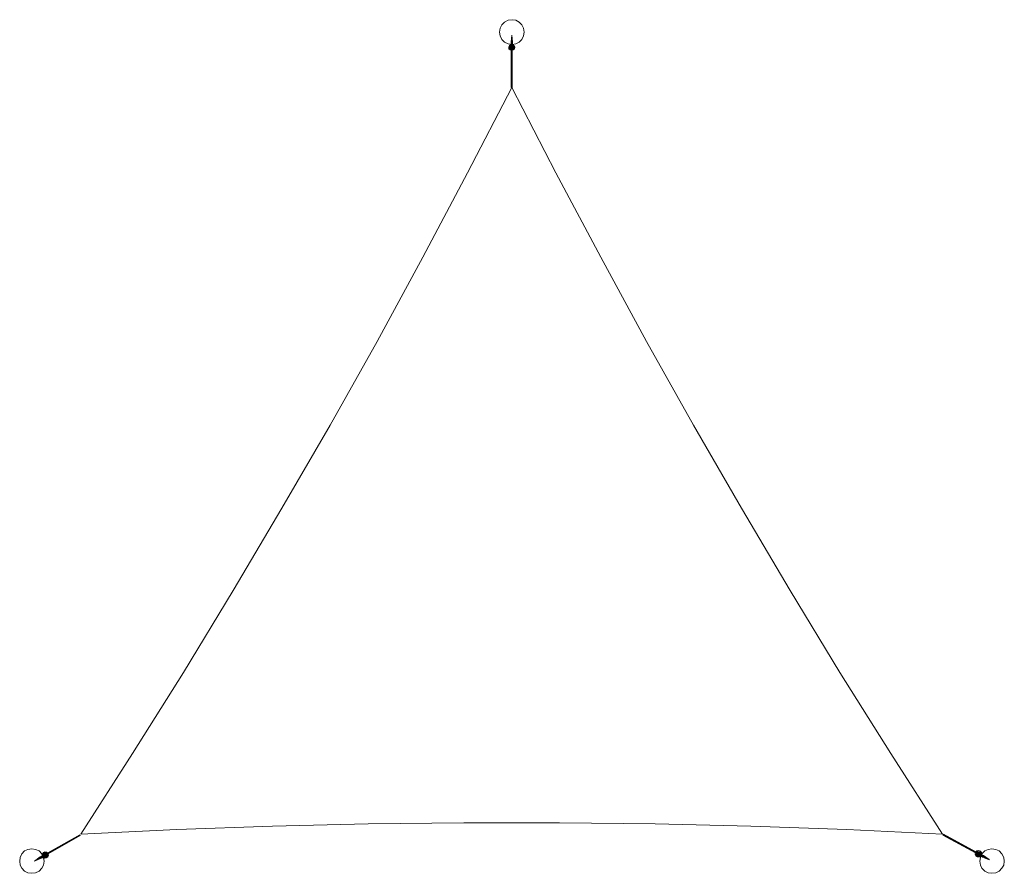
# Model space of a CAD drawing. Units: millimetres. Extents: x -105689 to -100892, y 95328 to 99488.
import ezdxf

# ---------------------------------------------------------------- set-up
doc = ezdxf.new("R2010")
doc.units = ezdxf.units.MM
for name, color, linetype, lineweight in [('robinia', 32, 'Continuous', 9), ('solsejl', 33, 'Continuous', 9), ('solsejl beslag', 253, 'Continuous', 9)]:
    doc.layers.add(name, color=color, linetype=linetype, lineweight=lineweight)

msp = doc.modelspace()

# ---------------------------------------------------------------- linework, layer by layer
at = {"layer": 'robinia', "flags": 128}
for points in [[(-103231.5, 99427.4), (-103234.6, 99446.1), (-103242.4, 99463.2), (-103256.4, 99475.6), (-103271.9, 99484.9), (-103290.6, 99488), (-103309.3, 99484.9), (-103326.4, 99475.6), (-103340.3, 99463.2), (-103348.1, 99446.1), (-103351.2, 99427.4), (-103348.1, 99408.7), (-103340.3, 99391.6), (-103326.4, 99379.2), (-103309.3, 99369.9), (-103290.6, 99366.8), (-103271.9, 99369.9), (-103256.4, 99379.2), (-103242.4, 99391.6), (-103234.6, 99408.7), (-103231.5, 99427.4)], [(-103351.2, 99427.4), (-103348.1, 99446.1), (-103340.3, 99463.2), (-103326.4, 99475.6), (-103309.3, 99484.9), (-103290.6, 99488), (-103271.9, 99484.9), (-103256.4, 99475.6), (-103242.4, 99463.2), (-103234.6, 99446.1), (-103231.5, 99427.4), (-103234.6, 99408.7), (-103242.4, 99391.6), (-103256.4, 99379.2), (-103271.9, 99369.9), (-103290.6, 99366.8), (-103309.3, 99369.9), (-103326.4, 99379.2), (-103340.3, 99391.6), (-103348.1, 99408.7), (-103351.2, 99427.4)], [(-105689.1, 95387.5), (-105687.5, 95406.1), (-105678.2, 95423.2), (-105665.8, 95437.2), (-105648.7, 95445), (-105630, 95448.1), (-105611.4, 95445), (-105594.3, 95437.2), (-105581.8, 95423.2), (-105572.5, 95406.1), (-105569.4, 95387.5), (-105572.5, 95368.8), (-105581.8, 95353.3), (-105594.3, 95339.3), (-105611.4, 95331.5), (-105630, 95328.4), (-105648.7, 95331.5), (-105665.8, 95339.3), (-105678.2, 95353.3), (-105687.5, 95368.8), (-105689.1, 95387.5)], [(-105689.1, 95387.5), (-105687.5, 95406.1), (-105678.2, 95423.2), (-105665.8, 95437.2), (-105648.7, 95445), (-105630, 95448.1), (-105611.4, 95445), (-105594.3, 95437.2), (-105581.8, 95423.2), (-105572.5, 95406.1), (-105569.4, 95387.5), (-105572.5, 95368.8), (-105581.8, 95353.3), (-105594.3, 95339.3), (-105611.4, 95331.5), (-105630, 95328.4), (-105648.7, 95331.5), (-105665.8, 95339.3), (-105678.2, 95353.3), (-105687.5, 95368.8), (-105689.1, 95387.5)], [(-100892.1, 95387.5), (-100895.2, 95406.1), (-100904.6, 95423.2), (-100917, 95437.2), (-100934.1, 95445), (-100952.7, 95448.1), (-100971.4, 95445), (-100986.9, 95437.2), (-101000.9, 95423.2), (-101008.7, 95406.1), (-101011.8, 95387.5), (-101008.7, 95368.8), (-101000.9, 95353.3), (-100986.9, 95339.3), (-100971.4, 95331.5), (-100952.7, 95328.4), (-100934.1, 95331.5), (-100917, 95339.3), (-100904.6, 95353.3), (-100895.2, 95368.8), (-100892.1, 95387.5)], [(-101011.8, 95387.5), (-101008.7, 95406.1), (-101000.9, 95423.2), (-100986.9, 95437.2), (-100971.4, 95445), (-100952.7, 95448.1), (-100934.1, 95445), (-100917, 95437.2), (-100904.6, 95423.2), (-100895.2, 95406.1), (-100892.1, 95387.5), (-100895.2, 95368.8), (-100904.6, 95353.3), (-100917, 95339.3), (-100934.1, 95331.5), (-100952.7, 95328.4), (-100971.4, 95331.5), (-100986.9, 95339.3), (-101000.9, 95353.3), (-101008.7, 95368.8), (-101011.8, 95387.5)]]:
    msp.add_lwpolyline(points, close=True, dxfattribs=at)
at = {"layer": 'solsejl', "flags": 128}
for points in [[(-105390.6, 95519.6), (-105138.8, 95912.9), (-104891.7, 96307.7), (-104649.2, 96707.2), (-104411.3, 97108.2), (-104176.6, 97512.4), (-103948.1, 97919.6), (-103724.3, 98330), (-103506.7, 98741.9), (-103292.2, 99156.9), (-103506.7, 98741.9), (-103724.3, 98330), (-103948.1, 97919.6), (-104176.6, 97512.4), (-104411.3, 97108.2), (-104649.2, 96707.2), (-104891.7, 96307.7), (-105138.8, 95912.9)], [(-103292.2, 99156.9), (-103077.6, 98741.9), (-102858.5, 98330), (-102634.6, 97919.6), (-102406.1, 97512.4), (-102173, 97108.2), (-101935.1, 96707.2), (-101692.7, 96307.7), (-101445.5, 95912.9), (-101193.7, 95519.6), (-101445.5, 95912.9), (-101692.7, 96307.7), (-101935.1, 96707.2), (-102173, 97108.2), (-102406.1, 97512.4), (-102634.6, 97919.6), (-102858.5, 98330), (-103077.6, 98741.9)], [(-101193.7, 95519.6), (-101660, 95541.3), (-102126.3, 95558.4), (-102592.7, 95569.3), (-103059, 95574), (-103525.3, 95574), (-103991.6, 95569.3), (-104458, 95558.4), (-104924.3, 95541.3), (-105390.6, 95519.6), (-104924.3, 95541.3), (-104458, 95558.4), (-103991.6, 95569.3), (-103525.3, 95574), (-103059, 95574), (-102592.7, 95569.3), (-102126.3, 95558.4), (-101660, 95541.3)]]:
    msp.add_lwpolyline(points, close=True, dxfattribs=at)
at = {"layer": 'solsejl beslag', "flags": 128}
for points in [[(-103292.2, 99413.4), (-103292.2, 99377.7), (-103292.2, 99413.4), (-103295.3, 99377.7), (-103295.3, 99366.8), (-103303, 99362.1), (-103306.1, 99354.3), (-103306.1, 99346.6), (-103299.9, 99340.4), (-103292.2, 99337.2), (-103284.4, 99340.4), (-103278.2, 99346.6), (-103276.6, 99354.3), (-103281.3, 99362.1), (-103287.5, 99366.8), (-103287.5, 99377.7)], [(-103292.2, 99363.7), (-103299.9, 99359), (-103303, 99351.2), (-103299.9, 99345), (-103292.2, 99341.9), (-103284.4, 99345), (-103281.3, 99352.8), (-103284.4, 99360.6)], [(-103292.2, 99341.9), (-103284.4, 99345), (-103281.3, 99352.8), (-103284.4, 99360.6), (-103292.2, 99363.7), (-103299.9, 99359), (-103303, 99351.2), (-103299.9, 99345)], [(-103299.9, 99366.8), (-103298.4, 99366.8), (-103295.3, 99366.8), (-103298.4, 99366.8)], [(-103298.4, 99357.5), (-103299.9, 99357.5), (-103299.9, 99359), (-103299.9, 99357.5)], [(-103299.9, 99348.1), (-103298.4, 99346.6)], [(-103295.3, 99346.6), (-103296.8, 99345), (-103298.4, 99343.5), (-103299.9, 99340.4), (-103298.4, 99343.5), (-103296.8, 99345)], [(-103298.4, 99359), (-103298.4, 99360.6), (-103296.8, 99360.6), (-103295.3, 99360.6), (-103293.7, 99360.6), (-103293.7, 99359), (-103293.7, 99357.5), (-103295.3, 99357.5), (-103298.4, 99357.5)], [(-103292.2, 99345), (-103287.5, 99346.6), (-103284.4, 99352.8), (-103287.5, 99357.5), (-103292.2, 99359), (-103296.8, 99357.5), (-103298.4, 99352.8), (-103296.8, 99346.6)], [(-103295.3, 99377.7), (-103292.2, 99377.7), (-103289, 99377.7), (-103287.5, 99377.7), (-103289, 99377.7), (-103292.2, 99377.7)], [(-103295.3, 99366.8), (-103293.7, 99365.2), (-103293.7, 99363.7), (-103292.2, 99363.7), (-103293.7, 99363.7), (-103293.7, 99365.2)], [(-103289, 99362.1), (-103290.6, 99365.2), (-103292.2, 99365.2), (-103293.7, 99365.2), (-103295.3, 99362.1), (-103293.7, 99360.6), (-103292.2, 99360.6), (-103290.6, 99360.6), (-103289, 99362.1)], [(-103293.7, 99363.7), (-103295.3, 99362.1)], [(-103290.6, 99362.1), (-103293.7, 99362.1), (-103295.3, 99362.1), (-103293.7, 99362.1)], [(-103295.3, 99362.1), (-103289, 99362.1)], [(-103289, 99343.5), (-103290.6, 99345), (-103292.2, 99346.6), (-103293.7, 99345), (-103295.3, 99343.5), (-103293.7, 99341.9), (-103292.2, 99341.9), (-103290.6, 99341.9), (-103289, 99343.5)], [(-103293.7, 99366.8), (-103292.2, 99366.8), (-103290.6, 99366.8), (-103289, 99366.8), (-103290.6, 99366.8), (-103292.2, 99366.8), (-103293.7, 99366.8)], [(-103293.7, 99366.8), (-103293.7, 99363.7)], [(-103293.7, 99363.7), (-103292.2, 99363.7), (-103290.6, 99363.7), (-103289, 99363.7), (-103290.6, 99363.7), (-103292.2, 99363.7)], [(-103293.7, 99363.7), (-103292.2, 99363.7), (-103290.6, 99363.7), (-103289, 99363.7), (-103290.6, 99363.7), (-103292.2, 99363.7)], [(-103293.7, 99362.1), (-103293.7, 99360.6)], [(-103292.2, 99377.7), (-103292.2, 99363.7)], [(-103292.2, 99363.7), (-103290.6, 99363.7), (-103289, 99365.2), (-103289, 99366.8), (-103287.5, 99366.8), (-103289, 99366.8), (-103289, 99365.2), (-103290.6, 99363.7), (-103292.2, 99363.7)], [(-103292.2, 99366.8), (-103292.2, 99363.7)], [(-103292.2, 99366.8), (-103292.2, 99363.7)], [(-103292.2, 99363.7), (-103292.2, 99362.1)], [(-103292.2, 99362.1), (-103292.2, 99363.7)], [(-103292.2, 99363.7), (-103292.2, 99360.6)], [(-103292.2, 99359), (-103292.2, 99360.6), (-103292.2, 99363.7), (-103292.2, 99360.6)], [(-103292.2, 99363.7), (-103292.2, 99362.1)], [(-103292.2, 99363.7), (-103292.2, 99362.1)], [(-103292.2, 99362.1), (-103292.2, 99360.6), (-103292.2, 99359), (-103292.2, 99360.6)], [(-103290.6, 99360.6), (-103290.6, 99362.1)], [(-103290.6, 99362.1), (-103290.6, 99360.6), (-103289, 99360.6), (-103287.5, 99360.6), (-103289, 99359), (-103290.6, 99359), (-103290.6, 99360.6)], [(-103289, 99362.1), (-103290.6, 99362.1)], [(-103290.6, 99362.1), (-103289, 99362.1)], [(-103289, 99366.8), (-103284.4, 99366.8), (-103282.8, 99366.8), (-103284.4, 99366.8)], [(-103289, 99366.8), (-103289, 99363.7)], [(-103289, 99363.7), (-103287.5, 99362.1)], [(-103285.9, 99359), (-103284.4, 99360.6), (-103282.8, 99360.6), (-103282.8, 99359), (-103282.8, 99349.7), (-103282.8, 99351.2), (-103282.8, 99354.3), (-103282.8, 99359), (-103282.8, 99363.7), (-103282.8, 99366.8), (-103282.8, 99360.6), (-103284.4, 99359)], [(-103282.8, 99359), (-103284.4, 99357.5), (-103285.9, 99357.5), (-103284.4, 99357.5)], [(-103285.9, 99348.1), (-103284.4, 99348.1), (-103282.8, 99349.7), (-103284.4, 99348.1), (-103285.9, 99346.6)], [(-103290.6, 99156.9), (-103289, 99156.9), (-103290.6, 99156.9), (-103292.2, 99156.9), (-103293.7, 99156.9), (-103295.3, 99156.9), (-103293.7, 99156.9), (-103292.2, 99156.9), (-103290.6, 99156.9)], [(-105393.7, 95513.4), (-105393.7, 95514.9), (-105395.3, 95514.9), (-105395.3, 95516.5), (-105396.8, 95516.5), (-105395.3, 95516.5), (-105395.3, 95514.9), (-105393.7, 95513.4)], [(-101189, 95518), (-101189, 95519.6), (-101189, 95518), (-101190.6, 95518), (-101190.6, 95516.5), (-101190.6, 95514.9), (-101192.1, 95514.9), (-101190.6, 95514.9), (-101190.6, 95516.5), (-101190.6, 95518), (-101189, 95518)], [(-105617.6, 95387.5), (-105588, 95404.6), (-105617.6, 95387.5), (-105589.6, 95409.2), (-105578.7, 95413.9), (-105578.7, 95423.2), (-105574, 95429.4), (-105566.3, 95432.5), (-105558.5, 95431), (-105552.3, 95424.8), (-105549.2, 95417), (-105552.3, 95409.2), (-105560.1, 95404.6), (-105567.8, 95403), (-105575.6, 95407.7), (-105584.9, 95401.4)], [(-105588, 95404.6), (-105574, 95412.3)], [(-105578.7, 95420.1), (-105574, 95421.7), (-105570.9, 95424.8), (-105567.8, 95426.3), (-105566.3, 95426.3), (-105574, 95421.7), (-105577.2, 95421.7), (-105581.8, 95418.5), (-105578.7, 95420.1)], [(-105578.7, 95413.9), (-105580.3, 95417), (-105581.8, 95418.5), (-105580.3, 95417)], [(-105577.2, 95418.5), (-105580.3, 95417)], [(-105578.7, 95413.9), (-105577.2, 95413.9), (-105575.6, 95412.3), (-105577.2, 95413.9)], [(-105578.7, 95412.3), (-105575.6, 95413.9)], [(-105578.7, 95412.3), (-105577.2, 95410.8), (-105577.2, 95409.2), (-105575.6, 95409.2), (-105577.2, 95409.2), (-105577.2, 95410.8), (-105578.7, 95412.3)], [(-105577.2, 95410.8), (-105574, 95412.3)], [(-105577.2, 95410.8), (-105574, 95412.3)], [(-105574, 95412.3), (-105575.6, 95421.7), (-105569.4, 95427.9), (-105561.6, 95427.9), (-105555.4, 95423.2), (-105553.8, 95415.4), (-105560.1, 95407.7), (-105567.8, 95407.7)], [(-105555.4, 95423.2), (-105553.8, 95415.4), (-105560.1, 95407.7), (-105567.8, 95407.7), (-105574, 95412.3), (-105575.6, 95421.7), (-105569.4, 95427.9), (-105561.6, 95427.9)], [(-105575.6, 95415.4), (-105574, 95417)], [(-105575.6, 95413.9), (-105575.6, 95417)], [(-105575.6, 95412.3), (-105575.6, 95413.9), (-105574, 95415.4), (-105572.5, 95413.9), (-105570.9, 95412.3), (-105572.5, 95410.8), (-105574, 95410.8), (-105575.6, 95410.8), (-105575.6, 95412.3)], [(-105574, 95412.3), (-105574, 95413.9), (-105575.6, 95412.3), (-105574, 95413.9)], [(-105575.6, 95413.9), (-105574, 95412.3), (-105574, 95410.8), (-105574, 95412.3)], [(-105575.6, 95413.9), (-105574, 95412.3), (-105574, 95410.8), (-105574, 95412.3)], [(-105574, 95412.3), (-105574, 95410.8), (-105575.6, 95409.2), (-105575.6, 95407.7), (-105575.6, 95409.2), (-105574, 95410.8), (-105574, 95412.3)], [(-105572.5, 95421.7), (-105574, 95421.7)], [(-105570.9, 95417), (-105572.5, 95415.4), (-105574, 95413.9), (-105572.5, 95415.4)], [(-105574, 95413.9), (-105574, 95417)], [(-105574, 95413.9), (-105574, 95417)], [(-105574, 95413.9), (-105572.5, 95413.9), (-105570.9, 95413.9), (-105570.9, 95415.4), (-105570.9, 95413.9), (-105572.5, 95413.9)], [(-105574, 95412.3), (-105572.5, 95413.9), (-105570.9, 95413.9), (-105572.5, 95413.9), (-105574, 95412.3)], [(-105574, 95413.9), (-105572.5, 95413.9)], [(-105572.5, 95412.3), (-105574, 95413.9)], [(-105570.9, 95410.8), (-105572.5, 95412.3), (-105574, 95413.9), (-105572.5, 95412.3)], [(-105574, 95412.3), (-105572.5, 95413.9)], [(-105574, 95412.3), (-105572.5, 95413.9)], [(-105570.9, 95410.8), (-105572.5, 95412.3)], [(-105572.5, 95403), (-105567.8, 95406.1), (-105566.3, 95407.7), (-105556.9, 95412.3), (-105560.1, 95410.8), (-105561.6, 95409.2), (-105566.3, 95407.7), (-105569.4, 95404.6)], [(-105567.8, 95421.7), (-105566.3, 95423.2), (-105564.7, 95424.8), (-105567.8, 95423.2)], [(-105566.3, 95426.3), (-105564.7, 95426.3), (-105563.2, 95426.3), (-105564.7, 95427.9)], [(-105563.2, 95426.3), (-105564.7, 95424.8), (-105563.2, 95424.8)], [(-105561.6, 95424.8), (-105560.1, 95427.9), (-105558.5, 95431), (-105560.1, 95427.9)], [(-105560.1, 95421.7), (-105558.5, 95423.2), (-105556.9, 95424.8), (-105555.4, 95423.2), (-105555.4, 95421.7), (-105555.4, 95420.1), (-105556.9, 95420.1), (-105558.5, 95420.1), (-105560.1, 95421.7)], [(-105558.5, 95413.9), (-105556.9, 95412.3), (-105556.9, 95413.9), (-105556.9, 95415.4)], [(-105558.5, 95415.4), (-105558.5, 95413.9), (-105556.9, 95415.4)], [(-105556.9, 95415.4), (-105556.9, 95413.9), (-105556.9, 95412.3), (-105556.9, 95413.9)], [(-101008.7, 95418.5), (-101014.9, 95412.3), (-101024.3, 95413.9), (-101028.9, 95420.1), (-101027.4, 95429.4), (-101021.1, 95434.1), (-101013.4, 95432.5), (-101007.2, 95426.3)], [(-101027.4, 95429.4), (-101021.1, 95434.1), (-101013.4, 95432.5), (-101007.2, 95426.3), (-101008.7, 95418.5), (-101014.9, 95412.3), (-101024.3, 95413.9), (-101028.9, 95420.1)], [(-101028.9, 95427.9), (-101027.4, 95429.4), (-101025.8, 95429.4), (-101024.3, 95429.4), (-101022.7, 95427.9), (-101024.3, 95426.3), (-101025.8, 95424.8), (-101027.4, 95426.3), (-101028.9, 95427.9)], [(-101025.8, 95417), (-101025.8, 95418.5), (-101025.8, 95420.1), (-101025.8, 95418.5)], [(-101025.8, 95418.5), (-101025.8, 95420.1)], [(-101013.4, 95410.8), (-101016.5, 95412.3), (-101021.1, 95415.4), (-101024.3, 95417), (-101025.8, 95417), (-101016.5, 95412.3), (-101014.9, 95412.3), (-101010.3, 95409.2), (-101013.4, 95410.8)], [(-101024.3, 95426.3), (-101019.6, 95431), (-101014.9, 95429.4), (-101011.8, 95426.3), (-101011.8, 95420.1), (-101016.5, 95417), (-101021.1, 95417), (-101024.3, 95421.7)], [(-101024.3, 95420.1), (-101022.7, 95420.1), (-101019.6, 95420.1)], [(-101019.6, 95431), (-101018, 95432.5)], [(-101016.5, 95415.4), (-101016.5, 95413.9), (-101016.5, 95412.3), (-101016.5, 95413.9)], [(-101014.9, 95418.5), (-101013.4, 95418.5), (-101013.4, 95417), (-101011.8, 95417), (-101011.8, 95418.5), (-101010.3, 95418.5), (-101011.8, 95418.5)], [(-101008.7, 95421.7), (-101008.7, 95423.2), (-101007.2, 95424.8), (-101010.3, 95426.3), (-101013.4, 95423.2), (-101011.8, 95421.7), (-101010.3, 95423.2), (-101008.7, 95423.2), (-101008.7, 95421.7), (-101010.3, 95420.1)], [(-101010.3, 95420.1), (-101010.3, 95421.7), (-101011.8, 95421.7), (-101011.8, 95423.2), (-101010.3, 95421.7)], [(-101011.8, 95418.5), (-101010.3, 95420.1), (-101008.7, 95421.7), (-101007.2, 95420.1), (-101007.2, 95418.5), (-101007.2, 95417), (-101008.7, 95415.4), (-101010.3, 95417), (-101011.8, 95418.5)], [(-101011.8, 95420.1), (-101011.8, 95418.5), (-101010.3, 95418.5), (-101008.7, 95418.5), (-101010.3, 95418.5), (-101011.8, 95418.5)], [(-101008.7, 95418.5), (-101011.8, 95420.1), (-101008.7, 95418.5)], [(-101010.3, 95417), (-101011.8, 95415.4)], [(-101010.3, 95415.4), (-101011.8, 95415.4)], [(-101011.8, 95412.3), (-101008.7, 95410.8)], [(-101008.7, 95421.7), (-101010.3, 95420.1), (-101010.3, 95418.5), (-101010.3, 95420.1)], [(-101010.3, 95417), (-101008.7, 95417), (-101008.7, 95418.5), (-101007.2, 95420.1), (-101008.7, 95418.5), (-101008.7, 95417)], [(-101008.7, 95418.5), (-101010.3, 95418.5)], [(-101008.7, 95418.5), (-101010.3, 95418.5)], [(-101007.2, 95415.4), (-101010.3, 95417)], [(-101007.2, 95413.9), (-101008.7, 95410.8), (-101010.3, 95409.2), (-101008.7, 95410.8)], [(-101007.2, 95420.1), (-101008.7, 95423.2)], [(-101008.7, 95421.7), (-101007.2, 95421.7)], [(-101008.7, 95418.5), (-101007.2, 95418.5), (-101005.6, 95420.1), (-101004, 95420.1), (-101005.6, 95420.1), (-101007.2, 95418.5), (-101008.7, 95418.5)], [(-101007.2, 95420.1), (-101008.7, 95418.5), (-101008.7, 95417), (-101008.7, 95418.5)], [(-101008.7, 95417), (-101008.7, 95418.5)], [(-100994.7, 95410.8), (-101008.7, 95418.5)], [(-101005.6, 95417), (-101008.7, 95418.5)], [(-101005.6, 95417), (-101008.7, 95418.5)], [(-101007.2, 95413.9), (-101007.2, 95415.4), (-101008.7, 95417), (-101007.2, 95415.4)], [(-101004, 95418.5), (-101007.2, 95420.1)], [(-101007.2, 95415.4), (-101005.6, 95415.4), (-101005.6, 95417), (-101004, 95418.5), (-101005.6, 95417), (-101005.6, 95415.4), (-101007.2, 95415.4)], [(-101004, 95418.5), (-101005.6, 95417), (-101005.6, 95415.4), (-101007.2, 95415.4), (-101005.6, 95415.4), (-101005.6, 95417)], [(-101005.6, 95424.8), (-101002.5, 95423.2)], [(-101000.9, 95424.8), (-101002.5, 95423.2), (-101004, 95420.1), (-101002.5, 95423.2)], [(-105575.6, 95409.2), (-105574, 95410.8)], [(-105572.5, 95403), (-105574, 95404.6), (-105575.6, 95407.7), (-105574, 95404.6)], [(-105574, 95410.8), (-105570.9, 95409.2)], [(-105570.9, 95406.1), (-105574, 95404.6)], [(-105570.9, 95410.8), (-105572.5, 95409.2), (-105570.9, 95409.2)], [(-105567.8, 95409.2), (-105567.8, 95407.7), (-105567.8, 95406.1), (-105566.3, 95407.7)], [(-100965.2, 95395.2), (-100965.2, 95393.7)]]:
    msp.add_lwpolyline(points, close=True, dxfattribs=at)
for points in [[(-103304.6, 99355.9), (-103303, 99355.9), (-103299.9, 99354.3), (-103298.4, 99354.3), (-103299.9, 99354.3), (-103303, 99355.9), (-103304.6, 99355.9), (-103306.1, 99355.9)], [(-103293.7, 99362.1), (-103293.7, 99360.6), (-103293.7, 99359), (-103295.3, 99359), (-103295.3, 99360.6), (-103293.7, 99360.6), (-103293.7, 99362.1), (-103295.3, 99362.1), (-103296.8, 99362.1), (-103298.4, 99360.6), (-103299.9, 99362.1), (-103299.9, 99363.7), (-103299.9, 99359), (-103299.9, 99354.3), (-103299.9, 99351.2), (-103299.9, 99349.7), (-103299.9, 99359), (-103299.9, 99360.6), (-103299.9, 99366.8), (-103299.9, 99363.7), (-103296.8, 99363.7), (-103295.3, 99363.7), (-103289, 99363.7), (-103289, 99366.8), (-103289, 99363.7)], [(-103298.4, 99359), (-103299.9, 99360.6), (-103299.9, 99362.1), (-103296.8, 99363.7), (-103295.3, 99363.7), (-103295.3, 99366.8), (-103295.3, 99363.7), (-103289, 99363.7)], [(-103293.7, 99362.1), (-103293.7, 99359), (-103293.7, 99357.5), (-103295.3, 99355.9), (-103295.3, 99354.3), (-103295.3, 99352.8), (-103298.4, 99348.1), (-103298.4, 99346.6), (-103298.4, 99348.1), (-103299.9, 99348.1), (-103299.9, 99349.7), (-103299.9, 99348.1), (-103298.4, 99346.6), (-103298.4, 99349.7), (-103296.8, 99349.7), (-103296.8, 99352.8)], [(-103298.4, 99359), (-103299.9, 99360.6), (-103299.9, 99362.1), (-103299.9, 99357.5), (-103299.9, 99352.8)], [(-103298.4, 99346.6), (-103296.8, 99349.7), (-103298.4, 99349.7), (-103299.9, 99351.2), (-103299.9, 99352.8), (-103299.9, 99349.7), (-103299.9, 99348.1), (-103299.9, 99357.5), (-103299.9, 99360.6), (-103299.9, 99359), (-103298.4, 99359), (-103293.7, 99359), (-103295.3, 99357.5), (-103298.4, 99357.5), (-103298.4, 99360.6), (-103295.3, 99360.6), (-103295.3, 99362.1)], [(-103299.9, 99354.3), (-103299.9, 99352.8), (-103298.4, 99352.8), (-103298.4, 99357.5), (-103298.4, 99348.1), (-103299.9, 99348.1)], [(-103299.9, 99351.2), (-103299.9, 99349.7), (-103298.4, 99349.7), (-103298.4, 99352.8), (-103296.8, 99352.8), (-103295.3, 99357.5)], [(-103298.4, 99362.1), (-103298.4, 99366.8), (-103298.4, 99363.7)], [(-103295.3, 99366.8), (-103289, 99366.8), (-103290.6, 99366.8), (-103292.2, 99366.8), (-103293.7, 99366.8), (-103292.2, 99366.8), (-103290.6, 99366.8)], [(-103289, 99366.8), (-103295.3, 99366.8)], [(-103293.7, 99362.1), (-103295.3, 99362.1), (-103295.3, 99363.7), (-103295.3, 99360.6)], [(-103295.3, 99343.5), (-103295.3, 99362.1)], [(-103293.7, 99362.1), (-103293.7, 99360.6), (-103293.7, 99357.5), (-103295.3, 99355.9), (-103295.3, 99354.3), (-103295.3, 99362.1)], [(-103295.3, 99362.1), (-103293.7, 99362.1), (-103290.6, 99362.1)], [(-103295.3, 99362.1), (-103295.3, 99355.9)], [(-103295.3, 99362.1), (-103295.3, 99359)], [(-103290.6, 99362.1), (-103293.7, 99362.1)], [(-103293.7, 99362.1), (-103290.6, 99362.1)], [(-103293.7, 99362.1), (-103290.6, 99362.1)], [(-103292.2, 99337.2), (-103292.2, 99156.9), (-103292.2, 99337.2), (-103292.2, 99343.5), (-103292.2, 99346.6), (-103292.2, 99365.2)], [(-103292.2, 99341.9), (-103292.2, 99360.6)], [(-103287.5, 99360.6), (-103285.9, 99360.6), (-103285.9, 99362.1), (-103287.5, 99362.1), (-103289, 99362.1), (-103289, 99363.7), (-103289, 99360.6), (-103290.6, 99360.6), (-103290.6, 99359), (-103289, 99357.5), (-103287.5, 99352.8), (-103285.9, 99352.8), (-103285.9, 99357.5), (-103285.9, 99359)], [(-103282.8, 99362.1), (-103284.4, 99360.6), (-103285.9, 99359), (-103290.6, 99359), (-103289, 99357.5), (-103285.9, 99357.5), (-103285.9, 99360.6), (-103284.4, 99362.1), (-103282.8, 99363.7), (-103284.4, 99363.7), (-103287.5, 99363.7), (-103289, 99363.7)], [(-103289, 99359), (-103289, 99362.1), (-103289, 99354.3), (-103289, 99355.9), (-103290.6, 99357.5)], [(-103290.6, 99362.1), (-103290.6, 99360.6), (-103289, 99357.5), (-103285.9, 99357.5), (-103285.9, 99348.1), (-103287.5, 99352.8)], [(-103282.8, 99354.3), (-103284.4, 99352.8), (-103285.9, 99352.8), (-103285.9, 99349.7), (-103287.5, 99349.7), (-103287.5, 99352.8), (-103289, 99354.3), (-103289, 99355.9), (-103289, 99357.5), (-103290.6, 99359), (-103290.6, 99362.1)], [(-103289, 99362.1), (-103290.6, 99362.1)], [(-103289, 99363.7), (-103287.5, 99363.7), (-103285.9, 99363.7), (-103284.4, 99362.1), (-103282.8, 99360.6)], [(-103289, 99343.5), (-103289, 99362.1)], [(-103285.9, 99359), (-103285.9, 99360.6), (-103287.5, 99360.6), (-103289, 99360.6), (-103289, 99362.1), (-103289, 99355.9)], [(-103282.8, 99352.8), (-103284.4, 99351.2), (-103285.9, 99349.7), (-103287.5, 99349.7)], [(-103284.4, 99341.9), (-103285.9, 99343.5), (-103287.5, 99345), (-103287.5, 99346.6), (-103287.5, 99345), (-103285.9, 99343.5), (-103284.4, 99341.9), (-103282.8, 99340.4)], [(-103279.7, 99355.9), (-103281.3, 99355.9), (-103284.4, 99354.3), (-103285.9, 99354.3), (-103284.4, 99354.3), (-103281.3, 99355.9), (-103279.7, 99355.9), (-103278.2, 99357.5)], [(-103282.8, 99351.2), (-103284.4, 99349.7), (-103285.9, 99349.7), (-103285.9, 99346.6), (-103285.9, 99349.7)], [(-103282.8, 99348.1), (-103284.4, 99348.1), (-103285.9, 99346.6), (-103284.4, 99348.1), (-103285.9, 99348.1), (-103285.9, 99346.6)], [(-103284.4, 99360.6), (-103284.4, 99357.5), (-103284.4, 99348.1), (-103284.4, 99349.7), (-103284.4, 99352.8), (-103284.4, 99357.5), (-103284.4, 99362.1), (-103284.4, 99366.8), (-103284.4, 99363.7)], [(-103289, 99337.2), (-103290.6, 99337.2), (-103292.2, 99337.2), (-103293.7, 99337.2), (-103295.3, 99337.2), (-103295.3, 99156.9)], [(-103293.7, 99337.2), (-103292.2, 99337.2), (-103290.6, 99337.2), (-103289, 99337.2), (-103289, 99156.9)], [(-105552.3, 95424.8), (-105395.3, 95514.9), (-105552.3, 95424.8), (-105556.9, 95421.7), (-105560.1, 95421.7), (-105575.6, 95410.8)], [(-105550.7, 95423.2), (-105552.3, 95424.8), (-105552.3, 95426.3), (-105552.3, 95427.9), (-105396.8, 95516.5)], [(-105552.3, 95426.3), (-105552.3, 95424.8), (-105550.7, 95423.2), (-105393.7, 95513.4)], [(-101030.5, 95432.5), (-101032, 95431), (-101032, 95429.4), (-101032, 95427.9), (-101192.1, 95514.9)], [(-101032, 95431), (-101190.6, 95516.5), (-101032, 95431), (-101025.8, 95427.9), (-101024.3, 95426.3), (-101007.2, 95417)], [(-101032, 95429.4), (-101032, 95431), (-101030.5, 95432.5), (-101189, 95519.6)], [(-105570.9, 95424.8), (-105569.4, 95424.8), (-105567.8, 95423.2), (-105572.5, 95421.7), (-105570.9, 95417), (-105572.5, 95415.4), (-105572.5, 95413.9), (-105574, 95417), (-105575.6, 95418.5), (-105574, 95420.1), (-105575.6, 95421.7), (-105577.2, 95421.7), (-105577.2, 95420.1), (-105577.2, 95418.5), (-105577.2, 95417), (-105575.6, 95415.4), (-105578.7, 95413.9), (-105575.6, 95415.4), (-105572.5, 95409.2), (-105572.5, 95407.7), (-105570.9, 95406.1), (-105569.4, 95404.6), (-105569.4, 95406.1), (-105569.4, 95407.7)], [(-105575.6, 95418.5), (-105577.2, 95420.1), (-105578.7, 95420.1), (-105578.7, 95418.5), (-105577.2, 95417), (-105575.6, 95415.4), (-105572.5, 95409.2), (-105575.6, 95407.7), (-105572.5, 95409.2), (-105570.9, 95407.7), (-105569.4, 95406.1), (-105567.8, 95406.1)], [(-105575.6, 95407.7), (-105578.7, 95413.9)], [(-105578.7, 95413.9), (-105575.6, 95407.7)], [(-105577.2, 95409.2), (-105577.2, 95410.8), (-105578.7, 95412.3), (-105577.2, 95410.8), (-105577.2, 95409.2), (-105575.6, 95409.2)], [(-105569.4, 95424.8), (-105574, 95421.7), (-105577.2, 95420.1), (-105575.6, 95421.7), (-105574, 95420.1), (-105574, 95421.7), (-105575.6, 95421.7), (-105574, 95421.7), (-105564.7, 95426.3), (-105563.2, 95426.3)], [(-105574, 95427.9), (-105572.5, 95426.3), (-105570.9, 95423.2), (-105569.4, 95423.2), (-105570.9, 95423.2), (-105572.5, 95426.3), (-105574, 95427.9), (-105575.6, 95427.9)], [(-105572.5, 95413.9), (-105575.6, 95412.3), (-105572.5, 95413.9), (-105570.9, 95415.4), (-105570.9, 95420.1), (-105567.8, 95424.8), (-105563.2, 95424.8), (-105558.5, 95421.7), (-105558.5, 95415.4), (-105561.6, 95412.3), (-105566.3, 95410.8), (-105570.9, 95413.9)], [(-105558.5, 95424.8), (-105575.6, 95415.4)], [(-105574, 95413.9), (-105574, 95417), (-105575.6, 95417), (-105575.6, 95418.5), (-105572.5, 95421.7), (-105570.9, 95417), (-105567.8, 95421.7)], [(-105570.9, 95409.2), (-105575.6, 95415.4), (-105570.9, 95410.8), (-105569.4, 95410.8), (-105567.8, 95407.7), (-105566.3, 95407.7), (-105556.9, 95412.3)], [(-105574, 95420.1), (-105572.5, 95421.7), (-105564.7, 95426.3), (-105564.7, 95424.8), (-105567.8, 95420.1), (-105574, 95417), (-105569.4, 95420.1)], [(-105574, 95413.9), (-105572.5, 95415.4), (-105570.9, 95417), (-105569.4, 95418.5), (-105569.4, 95420.1), (-105567.8, 95420.1), (-105567.8, 95421.7), (-105567.8, 95420.1), (-105569.4, 95420.1), (-105569.4, 95418.5)], [(-105572.5, 95415.4), (-105574, 95420.1), (-105574, 95417), (-105572.5, 95417)], [(-105570.9, 95417), (-105572.5, 95417), (-105574, 95417), (-105574, 95415.4), (-105572.5, 95415.4), (-105572.5, 95413.9), (-105574, 95413.9)], [(-105558.5, 95413.9), (-105566.3, 95409.2), (-105567.8, 95412.3), (-105569.4, 95412.3), (-105570.9, 95412.3), (-105572.5, 95412.3), (-105574, 95413.9)], [(-105572.5, 95412.3), (-105574, 95413.9)], [(-105555.4, 95420.1), (-105572.5, 95410.8)], [(-105563.2, 95413.9), (-105558.5, 95415.4), (-105560.1, 95413.9), (-105563.2, 95413.9), (-105564.7, 95413.9), (-105566.3, 95413.9), (-105567.8, 95412.3), (-105570.9, 95412.3), (-105572.5, 95412.3), (-105570.9, 95412.3), (-105569.4, 95412.3), (-105567.8, 95413.9), (-105566.3, 95409.2), (-105569.4, 95407.7), (-105569.4, 95409.2), (-105570.9, 95409.2), (-105570.9, 95410.8), (-105572.5, 95412.3), (-105570.9, 95412.3), (-105570.9, 95410.8), (-105569.4, 95410.8), (-105569.4, 95412.3), (-105570.9, 95412.3), (-105572.5, 95412.3), (-105570.9, 95410.8), (-105570.9, 95409.2), (-105569.4, 95409.2), (-105567.8, 95409.2), (-105566.3, 95409.2), (-105566.3, 95407.7), (-105566.3, 95409.2), (-105561.6, 95412.3), (-105563.2, 95413.9), (-105567.8, 95413.9), (-105566.3, 95415.4), (-105564.7, 95415.4)], [(-105555.4, 95423.2), (-105570.9, 95413.9)], [(-105564.7, 95413.9), (-105570.9, 95410.8), (-105566.3, 95413.9)], [(-105567.8, 95409.2), (-105570.9, 95412.3)], [(-105564.7, 95427.9), (-105566.3, 95426.3), (-105569.4, 95424.8), (-105567.8, 95424.8), (-105566.3, 95424.8), (-105566.3, 95423.2)], [(-105556.9, 95415.4), (-105556.9, 95413.9), (-105558.5, 95412.3), (-105561.6, 95410.8), (-105566.3, 95407.7), (-105569.4, 95406.1)], [(-105567.8, 95426.3), (-105566.3, 95426.3), (-105564.7, 95424.8)], [(-105564.7, 95424.8), (-105563.2, 95426.3), (-105564.7, 95427.9), (-105566.3, 95426.3), (-105564.7, 95426.3), (-105563.2, 95426.3)], [(-105561.6, 95409.2), (-105561.6, 95410.8), (-105561.6, 95412.3), (-105558.5, 95413.9), (-105558.5, 95415.4)], [(-105560.1, 95413.9), (-105560.1, 95412.3), (-105560.1, 95410.8), (-105558.5, 95412.3), (-105558.5, 95413.9)], [(-105550.7, 95415.4), (-105553.8, 95417), (-105556.9, 95417), (-105558.5, 95417), (-105556.9, 95417), (-105553.8, 95417), (-105550.7, 95415.4), (-105549.2, 95415.4)], [(-105556.9, 95415.4), (-105558.5, 95415.4)], [(-100965.2, 95393.7), (-100997.8, 95407.7), (-101007.2, 95413.9), (-101014.9, 95409.2), (-101022.7, 95409.2), (-101030.5, 95413.9), (-101033.6, 95421.7), (-101032, 95431), (-101025.8, 95437.2), (-101016.5, 95438.8), (-101008.7, 95435.6), (-101004, 95429.4), (-101004, 95420.1), (-100993.2, 95415.4), (-100965.2, 95395.2), (-100994.7, 95410.8), (-100965.2, 95395.2)], [(-101032, 95421.7), (-101028.9, 95423.2), (-101025.8, 95423.2), (-101028.9, 95423.2), (-101032, 95421.7), (-101033.6, 95421.7)], [(-101027.4, 95429.4), (-101011.8, 95420.1)], [(-101027.4, 95424.8), (-101010.3, 95417)], [(-101025.8, 95417), (-101025.8, 95418.5), (-101025.8, 95420.1)], [(-101025.8, 95420.1), (-101024.3, 95420.1)], [(-101025.8, 95420.1), (-101024.3, 95420.1)], [(-101024.3, 95420.1), (-101025.8, 95420.1)], [(-101025.8, 95420.1), (-101024.3, 95420.1)], [(-101025.8, 95420.1), (-101016.5, 95415.4), (-101014.9, 95418.5), (-101013.4, 95418.5), (-101011.8, 95418.5), (-101010.3, 95418.5)], [(-101014.9, 95412.3), (-101014.9, 95413.9), (-101016.5, 95415.4), (-101016.5, 95413.9), (-101014.9, 95412.3), (-101016.5, 95413.9), (-101025.8, 95418.5), (-101024.3, 95418.5), (-101021.1, 95417), (-101016.5, 95413.9), (-101013.4, 95412.3)], [(-101024.3, 95435.6), (-101022.7, 95434.1), (-101021.1, 95431), (-101021.1, 95429.4), (-101021.1, 95431), (-101022.7, 95434.1), (-101024.3, 95435.6), (-101024.3, 95437.2)], [(-101024.3, 95429.4), (-101007.2, 95420.1)], [(-101024.3, 95417), (-101024.3, 95418.5), (-101024.3, 95420.1), (-101021.1, 95417), (-101019.6, 95420.1)], [(-101022.7, 95415.4), (-101022.7, 95417), (-101022.7, 95418.5), (-101022.7, 95420.1)], [(-101010.3, 95418.5), (-101011.8, 95415.4), (-101013.4, 95413.9), (-101016.5, 95415.4), (-101021.1, 95417), (-101021.1, 95415.4)], [(-101021.1, 95410.8), (-101021.1, 95412.3), (-101019.6, 95415.4), (-101019.6, 95417), (-101019.6, 95415.4), (-101021.1, 95412.3), (-101021.1, 95410.8), (-101021.1, 95409.2)], [(-101011.8, 95429.4), (-101013.4, 95429.4), (-101014.9, 95429.4), (-101018, 95431), (-101018, 95429.4), (-101019.6, 95431), (-101019.6, 95432.5), (-101018, 95431), (-101016.5, 95432.5), (-101014.9, 95431), (-101016.5, 95429.4), (-101018, 95429.4), (-101016.5, 95427.9)], [(-101019.6, 95432.5), (-101018, 95432.5), (-101016.5, 95432.5), (-101018, 95432.5), (-101019.6, 95431), (-101019.6, 95432.5), (-101018, 95432.5), (-101016.5, 95432.5), (-101013.4, 95429.4), (-101010.3, 95427.9), (-101005.6, 95426.3), (-101007.2, 95426.3), (-101008.7, 95426.3), (-101008.7, 95424.8), (-101008.7, 95423.2), (-101008.7, 95421.7), (-101010.3, 95420.1)], [(-101014.9, 95426.3), (-101019.6, 95431), (-101010.3, 95426.3), (-101011.8, 95423.2)], [(-101010.3, 95418.5), (-101011.8, 95418.5), (-101014.9, 95418.5), (-101016.5, 95418.5), (-101018, 95418.5), (-101018, 95420.1), (-101019.6, 95420.1), (-101014.9, 95418.5), (-101016.5, 95420.1), (-101018, 95420.1), (-101011.8, 95415.4), (-101018, 95418.5)], [(-101010.3, 95426.3), (-101008.7, 95427.9), (-101010.3, 95427.9), (-101010.3, 95426.3), (-101008.7, 95426.3), (-101007.2, 95426.3), (-101008.7, 95427.9), (-101016.5, 95432.5), (-101014.9, 95431), (-101011.8, 95429.4), (-101008.7, 95427.9), (-101004, 95426.3), (-101000.9, 95424.8), (-101007.2, 95426.3), (-101008.7, 95427.9), (-101018, 95432.5), (-101016.5, 95432.5)], [(-101007.2, 95427.9), (-101008.7, 95427.9), (-101010.3, 95426.3), (-101014.9, 95429.4), (-101016.5, 95427.9), (-101013.4, 95423.2), (-101013.4, 95424.8), (-101016.5, 95424.8)], [(-101016.5, 95415.4), (-101014.9, 95418.5)], [(-101010.3, 95420.1), (-101010.3, 95421.7), (-101011.8, 95423.2), (-101013.4, 95424.8), (-101014.9, 95424.8), (-101014.9, 95426.3), (-101008.7, 95421.7), (-101010.3, 95423.2), (-101008.7, 95426.3), (-101010.3, 95421.7)], [(-101010.3, 95418.5), (-101011.8, 95415.4), (-101013.4, 95413.9), (-101014.9, 95413.9), (-101014.9, 95412.3), (-101013.4, 95412.3), (-101011.8, 95413.9), (-101010.3, 95415.4), (-101007.2, 95413.9), (-101010.3, 95415.4), (-101007.2, 95421.7)], [(-101011.8, 95418.5), (-101014.9, 95413.9), (-101013.4, 95417), (-101011.8, 95415.4), (-101013.4, 95417)], [(-101008.7, 95432.5), (-101010.3, 95431), (-101011.8, 95429.4), (-101013.4, 95427.9), (-101011.8, 95429.4), (-101010.3, 95431), (-101008.7, 95432.5), (-101007.2, 95434.1)], [(-101013.4, 95413.9), (-101013.4, 95412.3), (-101013.4, 95410.8), (-101011.8, 95410.8), (-101010.3, 95413.9), (-101010.3, 95415.4), (-101007.2, 95421.7), (-101004, 95420.1), (-101007.2, 95421.7), (-101005.6, 95423.2), (-101005.6, 95424.8), (-101004, 95426.3), (-101005.6, 95426.3), (-101007.2, 95424.8)], [(-101013.4, 95424.8), (-101008.7, 95421.7), (-101010.3, 95420.1), (-101010.3, 95418.5)], [(-101010.3, 95418.5), (-101011.8, 95418.5), (-101013.4, 95418.5)], [(-101007.2, 95426.3), (-101005.6, 95426.3), (-101005.6, 95424.8), (-101005.6, 95423.2), (-101007.2, 95421.7), (-101011.8, 95415.4), (-101008.7, 95421.7), (-101008.7, 95423.2)], [(-101011.8, 95421.7), (-101010.3, 95421.7), (-101010.3, 95420.1)], [(-101011.8, 95418.5), (-101008.7, 95417), (-101011.8, 95418.5), (-101011.8, 95420.1)], [(-101010.3, 95418.5), (-101011.8, 95415.4)], [(-101011.8, 95415.4), (-101010.3, 95418.5)], [(-101010.3, 95418.5), (-101011.8, 95415.4)], [(-101011.8, 95415.4), (-101010.3, 95418.5)], [(-101010.3, 95418.5), (-101010.3, 95420.1), (-101008.7, 95421.7)], [(-101010.3, 95420.1), (-101010.3, 95418.5)], [(-101010.3, 95418.5), (-101010.3, 95420.1)], [(-101004, 95420.1), (-101007.2, 95413.9)], [(-101007.2, 95413.9), (-101004, 95420.1)], [(-100996.3, 95409.2), (-100994.7, 95410.8), (-100994.7, 95413.9), (-100993.2, 95415.4), (-100994.7, 95413.9), (-100994.7, 95410.8), (-100996.3, 95409.2), (-100997.8, 95407.7)], [(-105588, 95407.7), (-105588, 95404.6), (-105586.5, 95403), (-105584.9, 95401.4), (-105586.5, 95403), (-105588, 95404.6), (-105588, 95407.7), (-105589.6, 95409.2)], [(-105567.8, 95406.1), (-105567.8, 95407.7), (-105567.8, 95409.2)], [(-105561.6, 95404.6), (-105563.2, 95407.7), (-105563.2, 95409.2), (-105563.2, 95410.8), (-105563.2, 95409.2), (-105563.2, 95407.7), (-105561.6, 95404.6), (-105561.6, 95403)]]:
    msp.add_lwpolyline(points, dxfattribs=at)

doc.saveas('drawing.dxf')
